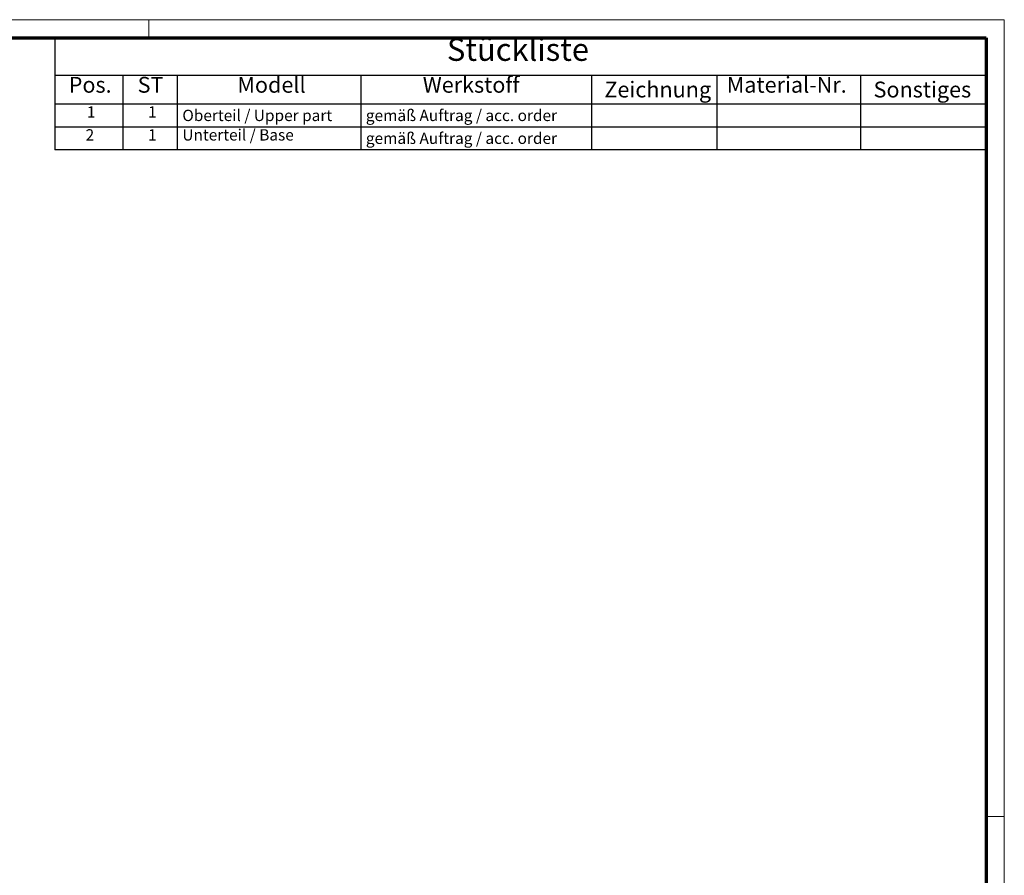
# Model space of a CAD drawing. Units: millimetres. Extents: x 1 to 844, y 1 to 593.
# Drawn here: x 622 to 840, y 404 to 593 of the extents above; entities that cross this region are included whole.
import ezdxf

# ---------------------------------------------------------------- set-up
doc = ezdxf.new("R2010")
doc.units = ezdxf.units.MM
doc.layers.get('0').update_dxf_attribs({"lineweight": 25})
doc.layers.add('Symbol (ISO)', color=1, linetype='Continuous', lineweight=25)
doc.styles.add('2_5', font='isocpeur.ttf', dxfattribs={"width": 1.1})
doc.styles.add('3_5', font='isocpeur.ttf', dxfattribs={"width": 1.1})
doc.styles.add('5', font='isocpeur.ttf', dxfattribs={"width": 1.1})

# ---------------------------------------------------------------- blocks, each defined once
blk = doc.blocks.new('Stückliste')
at = {"layer": 'Symbol (ISO)'}
for p, q in [((836, 589), (630.23, 589)), ((630.23, 589), (630.23, 580.7)), ((836, 589), (836, 580.7)), ((836, 580.7), (630.23, 580.7)), ((630.23, 580.7), (630.23, 574.35)), ((645.23, 580.7), (645.23, 574.35)), ((657.23, 580.7), (657.23, 574.35)), ((697.79, 580.7), (697.79, 574.35)), ((748.77, 580.7), (748.77, 574.35)), ((776.51, 580.7), (776.51, 574.35)), ((808.23, 580.7), (808.23, 574.35)), ((836, 580.7), (836, 574.35)), ((836, 574.35), (630.23, 574.35)), ((630.23, 574.35), (630.23, 564.26)), ((645.23, 574.35), (645.23, 564.26)), ((657.23, 574.35), (657.23, 564.26)), ((697.79, 574.35), (697.79, 564.26)), ((748.77, 574.35), (748.77, 564.26)), ((776.51, 574.35), (776.51, 564.26)), ((808.23, 574.35), (808.23, 564.26)), ((836, 574.35), (836, 564.26)), ((836, 569.3), (630.23, 569.3)), ((836, 564.26), (630.23, 564.26))]:
    blk.add_line(p, q, dxfattribs=at)
at = {"layer": 'Symbol (ISO)', "color": 7, "insert": (716.84, 582.35), "char_height": 5, "attachment_point": 7, "style": '5'}
blk.add_mtext('Stückliste', dxfattribs=at)
at = {"layer": 'Symbol (ISO)', "color": 5, "attachment_point": 7}
for s, insert, char_height, style in [('Pos.', (633.26, 575.78), 3.5, '3_5'), ('ST', (648.49, 575.78), 3.5, '3_5'), ('Modell', (670.53, 575.78), 3.5, '3_5'), ('Werkstoff', (711.5, 575.78), 3.5, '3_5'), ('Zeichnung', (751.63, 574.73), 3.5, '3_5'), ('Material-Nr.', (778.67, 575.78), 3.5, '3_5'), ('Sonstiges', (811.11, 574.73), 3.5, '3_5'), ('1', (637.28, 570.58), 2.5, '2_5'), ('1', (650.78, 570.58), 2.5, '2_5'), ('Oberteil / Upper part', (658.37, 569.83), 2.5, '2_5'), ('gemäß Auftrag / acc. order', (698.92, 569.83), 2.5, '2_5'), ('2', (637, 565.53), 2.5, '2_5'), ('1', (650.78, 565.53), 2.5, '2_5'), ('Unterteil / Base', (658.37, 565.53), 2.5, '2_5'), ('gemäß Auftrag / acc. order', (698.92, 564.78), 2.5, '2_5')]:
    blk.add_mtext(s, dxfattribs=dict(at, insert=insert, char_height=char_height, style=style))
blk = doc.blocks.new('Ränder Bopla-A1-Rahmen')
at = {"color": 1, "linetype": 'Continuous', "lineweight": 18}
for p, q in [((1, 593), (840, 593)), ((651, 589), (651, 593)), ((840, 593), (840, 1)), ((836, 417), (840, 417))]:
    blk.add_line(p, q, dxfattribs=at)
at = {"color": 3, "linetype": 'Continuous', "lineweight": 70}
for p, q in [((20, 589), (836, 589)), ((836, 589), (836, 5))]:
    blk.add_line(p, q, dxfattribs=at)

msp = doc.modelspace()

# ---------------------------------------------------------------- block references
msp.add_blockref('Ränder Bopla-A1-Rahmen', (0, 0))
at = {"layer": 'Symbol (ISO)'}
msp.add_blockref('Stückliste', (0, 0), dxfattribs=at)

doc.saveas('drawing.dxf')
